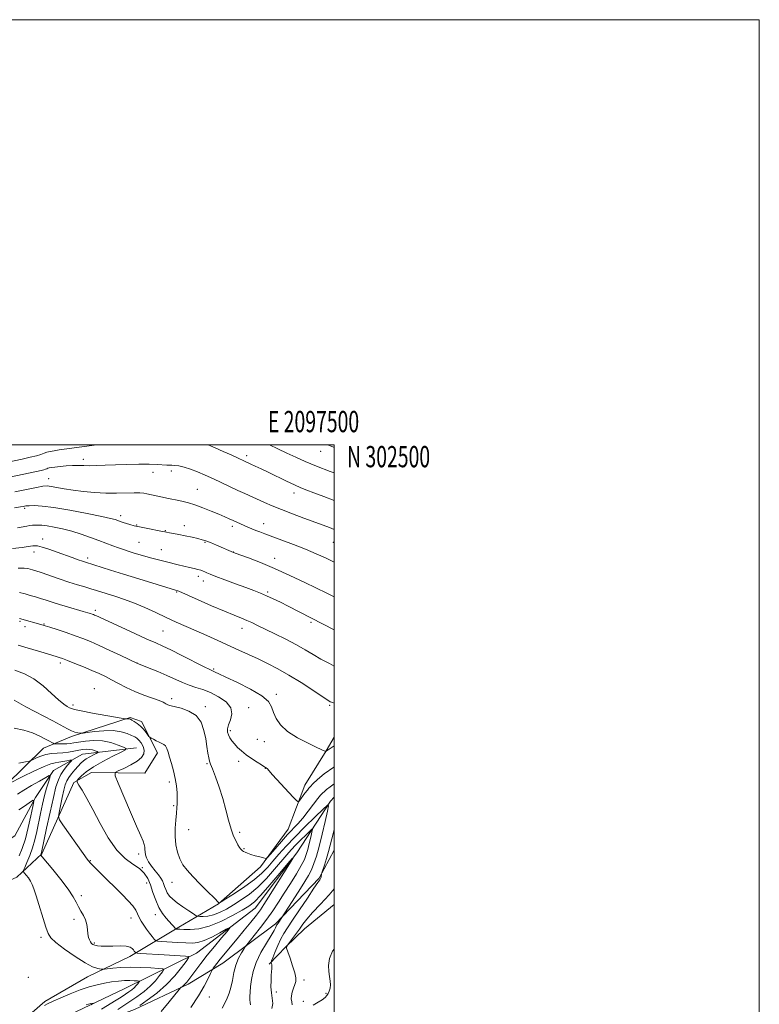
# Model space of a CAD drawing. Extents: x 2094800 to 2097700, y 299800 to 302700.
# Drawn here: x 2097352 to 2097700, y 302237 to 302700 of the extents above; entities that cross this region are included whole.
import ezdxf
from ezdxf.enums import TextEntityAlignment as Align

# ---------------------------------------------------------------- set-up
doc = ezdxf.new("R2010")
doc.units = 0
doc.header["$MEASUREMENT"] = 0
for name, color, linetype, lineweight in [('BREAKLINE DTM HARD', 7, 'Continuous', 0), ('CONTOUR INDEX', 41, 'Continuous', 13), ('CONTOUR INTERMEDIATE', 44, 'Continuous', 0), ('GRID LINE', 7, 'Continuous', 0), ('GRID TEXT', 7, 'Continuous', 0), ('SPOT ELEVATION DTM', 2, 'Continuous', 13)]:
    doc.layers.add(name, color=color, linetype=linetype, lineweight=lineweight)
doc.styles.add('Style-WORKING', font='WORKING.shx')

msp = doc.modelspace()

# ---------------------------------------------------------------- linework, layer by layer
at = {"layer": 'BREAKLINE DTM HARD'}
for points in [[(2097020.15, 302175.99, 925.07), (2097074.66, 302215.11, 929.14), (2097111.81, 302239.76, 933.54), (2097135.69, 302247.69, 935.26), (2097153.24, 302247.67, 936.15), (2097172, 302242.55, 936.86), (2097191.99, 302241.31, 937.12), (2097210.85, 302248.02, 937.16), (2097230.18, 302256.07, 937.53), (2097263.89, 302289.9, 942.64), (2097289.42, 302311.71, 945.25), (2097308.81, 302321.89, 947.9), (2097331.05, 302324.31, 948.95), (2097345.35, 302339.8, 951.94), (2097363.11, 302357.33, 955.04), (2097376.38, 302362.83, 957.56), (2097403.93, 302371.78, 960.19), (2097409.23, 302369.93, 960.51)], [(2097409.23, 302369.93, 960.51), (2097416.76, 302355.23, 959.48), (2097410.84, 302345.65, 959.28), (2097385.74, 302345.88, 957.09), (2097377.37, 302341.2, 955.8), (2097362.45, 302307.75, 952.16), (2097350.6, 302296.75, 949.29), (2097322.84, 302284.13, 946.7), (2097304.27, 302271.9, 944.7), (2097293.45, 302267.02, 943.49), (2097285.49, 302262.95, 942.29), (2097278.74, 302249.69, 941.08), (2097267.91, 302231.34, 940.33)], [(2097348.29, 302224.73, 948.58), (2097363.8, 302238.18, 948.42), (2097383.81, 302249.79, 949.15), (2097403.81, 302259.36, 951.41), (2097426.88, 302273.21, 956.32), (2097445.46, 302284.21, 959.96), (2097465.27, 302301.53, 961.76), (2097478.34, 302319.26, 962.86), (2097486.11, 302340.07, 964.76), (2097496.13, 302356.17, 966.03), (2097500, 302362.496, 966.657)], [(2097406.89, 302357.48, 956.62), (2097381.59, 302354.65, 952.9), (2097367.91, 302346.91, 950.35), (2097359.33, 302334.27, 948.13), (2097349.72, 302316.12, 945.38), (2097333.19, 302305.53, 943.8), (2097298.9, 302293.12, 941.58), (2097278.48, 302276, 937.17), (2097258.67, 302256.03, 934.44), (2097251.31, 302239.92, 933.12), (2097228.24, 302227.29, 931.26), (2097197.63, 302213.65, 928.94), (2097164.76, 302194.71, 927.93), (2097157.81, 302186.56, 927.83), (2097156.99, 302174.52, 927.83), (2097166.16, 302164.11, 927.83), (2097179.21, 302163.69, 928.45)], [(2097500, 302334.31, 960.4), (2097498.26, 302332.49, 960.16), (2097482.32, 302308.23, 956.06), (2097462.71, 302282.14, 954.99), (2097435.15, 302260.95, 952.54), (2097401.06, 302244.25, 946.74), (2097375.34, 302232.04, 945.36), (2097361.86, 302218.59, 943.06), (2097351.04, 302207.38, 941.01), (2097338.17, 302199.02, 937.98), (2097295.73, 302190.3, 934.04), (2097243.69, 302172.39, 930.76), (2097199.2, 302158.57, 928.76), (2097166.35, 302153.7, 928.22), (2097119.21, 302142.53, 925.16), (2097088.59, 302131.34, 923.12), (2097062.46, 302117.49, 920.92), (2097044.9, 302094.86, 919.28), (2097026.11, 302074.28, 918.75)], [(2097016.09, 302054.7, 920.41), (2097045.91, 302080.79, 922.63), (2097074.7, 302107.08, 924.63), (2097102.87, 302120.11, 926.82), (2097147.77, 302136.59, 931.14), (2097183.89, 302143.28, 933.33), (2097213.67, 302145.29, 936.06), (2097261.02, 302157.28, 941.35), (2097307.14, 302171.72, 944.59), (2097334.9, 302180.06, 947.56), (2097353.27, 302194.12, 947.42), (2097368.39, 302211.03, 949), (2097386.56, 302227.34, 949.93), (2097405.95, 302234.46, 952.03), (2097431.26, 302246.47, 954.33), (2097447.59, 302256.25, 956.74), (2097472.3, 302274.79, 959.65), (2097492.92, 302296.19, 961.83), (2097500, 302309.387, 962.949)], [(2097500, 302283.819, 965.109), (2097486.05, 302272.47, 964.73), (2097477.27, 302263.91, 964), (2097469.3, 302255.76, 961.73)]]:
    msp.add_polyline3d(points, dxfattribs=at)
at = {"layer": 'CONTOUR INDEX', "flags": 128}
for points, elevation in [([(2097337.194, 302489.963), (2097353.064, 302493.334), (2097356.932, 302494.197), (2097359.862, 302494.938), (2097361.916, 302495.587), (2097363.418, 302496.147), (2097364.757, 302496.609), (2097366.279, 302496.977), (2097368.153, 302497.3), (2097370.505, 302497.635), (2097388.225, 302500)], 980), ([(2097440.652, 302500), (2097443.874, 302498.624), (2097447.75, 302496.928), (2097451.399, 302495.306), (2097460.774, 302491.038), (2097462.831, 302490.082), (2097465.648, 302488.753), (2097469.188, 302487.049), (2097477.564, 302482.954), (2097481.326, 302481.171), (2097484.269, 302479.881), (2097487.011, 302478.802), (2097490.411, 302477.529), (2097495.128, 302475.743), (2097500, 302473.875)], 980), ([(2097348.63, 302451.233), (2097353.177, 302451.833), (2097355.968, 302452.22), (2097358.199, 302452.554), (2097359.061, 302452.618), (2097360.397, 302452.481), (2097362.562, 302451.958), (2097365.754, 302450.936), (2097369.551, 302449.603), (2097376.733, 302447.015), (2097379.469, 302446.047), (2097381.513, 302445.338), (2097382.929, 302444.866), (2097394.62, 302441.154), (2097400.778, 302439.219), (2097408.02, 302436.972), (2097425.298, 302431.68), (2097426.457, 302431.361), (2097426.777, 302431.235), (2097435.955, 302427.181), (2097442.283, 302424.412), (2097448.325, 302421.814), (2097452.938, 302419.898), (2097456.294, 302418.544), (2097458.895, 302417.476), (2097461.247, 302416.424), (2097463.89, 302415.162), (2097472.007, 302411.225), (2097477.221, 302408.646), (2097482.204, 302406.049), (2097486.371, 302403.676), (2097490.025, 302401.475), (2097493.688, 302399.323), (2097497.731, 302397.149), (2097500, 302396.031)], 970), ([(2097349.713, 302394.121), (2097354.165, 302392.349), (2097358.598, 302389.931), (2097362.945, 302386.69), (2097366.94, 302383.181), (2097370.265, 302380.145), (2097372.692, 302378.141), (2097374.341, 302377.006), (2097375.418, 302376.396), (2097376.267, 302375.991), (2097377.765, 302375.564), (2097380.926, 302374.912), (2097386.29, 302373.918), (2097392.51, 302372.802), (2097400.712, 302371.353), (2097401.855, 302371.171), (2097402.174, 302371.167), (2097402.474, 302371.207), (2097402.854, 302371.243), (2097403.236, 302371.248), (2097403.587, 302371.188), (2097404.039, 302371.002), (2097404.77, 302370.618), (2097405.897, 302369.975), (2097407.297, 302369.045), (2097408.79, 302367.81), (2097410.204, 302366.306), (2097411.409, 302364.794), (2097412.79, 302362.912), (2097413.18, 302362.543), (2097413.791, 302362.169), (2097414.858, 302361.557), (2097416.22, 302360.819), (2097417.616, 302360.148), (2097418.831, 302359.664), (2097419.825, 302359.184), (2097420.606, 302358.45), (2097421.204, 302357.241), (2097421.759, 302355.473), (2097422.433, 302353.099), (2097423.33, 302350.119), (2097424.306, 302346.726), (2097425.156, 302343.159), (2097425.722, 302339.653), (2097426.023, 302336.409), (2097426.128, 302333.625), (2097426.094, 302331.376), (2097425.943, 302329.27), (2097425.69, 302326.793), (2097425.374, 302323.576), (2097425.131, 302319.818), (2097425.124, 302315.861), (2097425.486, 302312.012), (2097426.223, 302308.442), (2097427.313, 302305.287), (2097428.768, 302302.585), (2097430.751, 302299.978), (2097433.464, 302297.014), (2097436.939, 302293.442), (2097440.536, 302289.826), (2097443.451, 302286.934), (2097445.735, 302284.716), (2097445.864, 302284.611), (2097446.005, 302284.673), (2097446.823, 302285.183), (2097449.018, 302286.577), (2097452.98, 302289.117), (2097457.854, 302292.362), (2097462.475, 302295.692), (2097465.972, 302298.647), (2097468.654, 302301.393), (2097471.126, 302304.251), (2097473.92, 302307.502), (2097477.278, 302311.262), (2097481.371, 302315.604), (2097486.182, 302320.449), (2097490.943, 302325.103), (2097494.701, 302328.723), (2097496.735, 302330.568), (2097497.272, 302330.32), (2097496.77, 302327.768), (2097495.66, 302322.959), (2097494.25, 302316.982), (2097492.82, 302311.186), (2097491.578, 302306.619), (2097490.439, 302303.119), (2097489.25, 302300.226), (2097487.866, 302297.506), (2097486.177, 302294.638), (2097484.086, 302291.326), (2097481.596, 302287.456), (2097473.55, 302275.11), (2097473.152, 302274.524), (2097472.876, 302274.091), (2097472.64, 302273.646), (2097472.324, 302272.977), (2097471.644, 302271.695), (2097470.276, 302269.366), (2097468.058, 302265.736), (2097465.486, 302261.273), (2097463.218, 302256.626), (2097461.756, 302252.343), (2097460.974, 302248.569), (2097460.59, 302245.35), (2097460.37, 302242.711), (2097460.277, 302240.607), (2097460.322, 302238.973), (2097460.479, 302237.727), (2097460.572, 302236.71)], 960), ([(2097350.905, 302335.781), (2097353.846, 302337.609), (2097357.486, 302339.765), (2097361.216, 302341.904), (2097364.209, 302343.595), (2097365.844, 302344.47), (2097366.331, 302344.426), (2097366.086, 302343.424), (2097365.474, 302341.458), (2097364.648, 302338.641), (2097363.708, 302335.12), (2097362.742, 302331.061), (2097361.789, 302326.719), (2097359.996, 302318.24), (2097359.07, 302314.311), (2097357.981, 302310.517), (2097356.681, 302306.865), (2097355.377, 302303.664), (2097354.342, 302301.295), (2097353.796, 302299.983), (2097353.759, 302299.307), (2097354.197, 302298.689), (2097355.043, 302297.677), (2097356.087, 302296.338), (2097357.085, 302294.864), (2097357.879, 302293.314), (2097358.665, 302291.2), (2097359.725, 302287.901), (2097364.343, 302273.217), (2097365.374, 302270.273), (2097366.652, 302268.252), (2097369.045, 302266.051), (2097373.093, 302262.901), (2097378.018, 302259.374), (2097382.713, 302256.377), (2097386.288, 302254.589), (2097388.727, 302253.788), (2097390.23, 302253.528), (2097391.077, 302253.439), (2097391.866, 302253.464), (2097395.824, 302253.913), (2097399.445, 302254.21), (2097403.912, 302254.37), (2097408.897, 302254.291), (2097413.657, 302254.065), (2097417.347, 302253.83), (2097419.331, 302253.642), (2097419.809, 302253.227), (2097419.189, 302252.231), (2097417.829, 302250.418), (2097415.87, 302248.034), (2097413.403, 302245.445), (2097410.483, 302242.924), (2097407.028, 302240.374), (2097402.922, 302237.608), (2097398.214, 302234.556)], 950)]:
    msp.add_lwpolyline(points, dxfattribs=dict(at, elevation=elevation))
at = {"layer": 'CONTOUR INTERMEDIATE', "flags": 128}
for points, elevation in [([(2097469.498, 302500), (2097473.477, 302498.178), (2097477.692, 302496.21), (2097481.829, 302494.242), (2097486.274, 302492.21), (2097491.585, 302489.992), (2097498.001, 302487.558), (2097500, 302486.839)], 982), ([(2097497.035, 302500), (2097499.568, 302498.962), (2097500, 302498.793)], 984), ([(2097332.035, 302481.644), (2097359.835, 302487.549), (2097362.087, 302488.043), (2097363.345, 302488.357), (2097364.155, 302488.613), (2097364.746, 302488.833), (2097365.274, 302489.016), (2097365.911, 302489.166), (2097366.91, 302489.327), (2097368.545, 302489.553), (2097370.971, 302489.866), (2097373.873, 302490.181), (2097376.816, 302490.382), (2097379.491, 302490.395), (2097382.088, 302490.306), (2097384.919, 302490.242), (2097388.263, 302490.3), (2097392.252, 302490.456), (2097396.981, 302490.657), (2097402.412, 302490.848), (2097407.957, 302490.973), (2097412.895, 302490.975), (2097416.665, 302490.826), (2097421.194, 302490.466), (2097422.471, 302490.45), (2097423.574, 302490.474), (2097424.921, 302490.4), (2097426.849, 302490.105), (2097429.346, 302489.524), (2097432.317, 302488.607), (2097435.668, 302487.33), (2097439.313, 302485.765), (2097443.167, 302484.011), (2097454.689, 302478.638), (2097457.982, 302477.135), (2097467.226, 302472.961), (2097470.832, 302471.375), (2097475.155, 302469.59), (2097480.312, 302467.596), (2097485.745, 302465.576), (2097494.702, 302462.305), (2097497.77, 302461.159), (2097500, 302460.271)], 978), ([(2097349.717, 302477.924), (2097355.214, 302479.094), (2097359.885, 302480.063), (2097362.877, 302480.592), (2097364.816, 302480.703), (2097366.699, 302480.486), (2097372.83, 302479.43), (2097377.062, 302478.776), (2097381.913, 302478.161), (2097387.136, 302477.67), (2097392.458, 302477.386), (2097397.589, 302477.352), (2097405.892, 302477.527), (2097408.488, 302477.455), (2097410.315, 302477.251), (2097411.852, 302476.964), (2097416.981, 302475.928), (2097421.946, 302474.884), (2097426.908, 302473.892), (2097428.929, 302473.451), (2097431.373, 302472.812), (2097434.423, 302471.845), (2097438.137, 302470.484), (2097442.069, 302468.928), (2097445.646, 302467.441), (2097448.441, 302466.228), (2097450.598, 302465.252), (2097452.404, 302464.42), (2097454.109, 302463.647), (2097457.548, 302462.135), (2097459.371, 302461.351), (2097461.237, 302460.565), (2097463.088, 302459.81), (2097464.965, 302459.08), (2097467.309, 302458.205), (2097475.337, 302455.261), (2097480.83, 302453.199), (2097486.407, 302451.009), (2097491.509, 302448.858), (2097496.254, 302446.714), (2097500, 302444.939)], 976), ([(2097349.463, 302470.448), (2097352.399, 302470.922), (2097353.567, 302471.124), (2097354.811, 302471.3), (2097356.445, 302471.436), (2097358.828, 302471.483), (2097362.493, 302471.265), (2097368.02, 302470.571), (2097375.58, 302469.296), (2097383.711, 302467.755), (2097390.548, 302466.37), (2097394.722, 302465.454), (2097396.857, 302464.893), (2097398.077, 302464.468), (2097399.31, 302464.001), (2097400.704, 302463.494), (2097402.211, 302462.991), (2097403.835, 302462.519), (2097405.779, 302462.036), (2097408.295, 302461.479), (2097411.48, 302460.818), (2097419.2, 302459.274), (2097420.193, 302459.087), (2097421.1, 302458.938), (2097422.425, 302458.733), (2097424.31, 302458.418), (2097426.809, 302457.951), (2097429.875, 302457.319), (2097433.068, 302456.618), (2097435.851, 302455.973), (2097437.884, 302455.451), (2097439.628, 302454.889), (2097441.744, 302454.066), (2097444.649, 302452.858), (2097452.584, 302449.476), (2097455.623, 302448.351), (2097459.673, 302446.835), (2097465.273, 302444.642), (2097471.933, 302441.85), (2097479.114, 302438.602), (2097486.087, 302435.301), (2097496.493, 302430.295), (2097500, 302428.638)], 974), ([(2097350.994, 302461.033), (2097355.292, 302461.846), (2097356.768, 302462.08), (2097357.987, 302462.211), (2097359.17, 302462.279), (2097360.541, 302462.302), (2097362.347, 302462.213), (2097364.837, 302461.924), (2097368.172, 302461.362), (2097372.158, 302460.516), (2097376.512, 302459.389), (2097380.964, 302458.01), (2097385.288, 302456.508), (2097389.268, 302455.039), (2097395.75, 302452.596), (2097398.386, 302451.626), (2097400.757, 302450.798), (2097403.041, 302450.045), (2097405.428, 302449.289), (2097408.051, 302448.477), (2097410.796, 302447.652), (2097413.49, 302446.885), (2097416.014, 302446.221), (2097421.002, 302444.986), (2097426.531, 302443.589), (2097429.274, 302442.93), (2097431.812, 302442.37), (2097434.04, 302441.897), (2097435.864, 302441.479), (2097437.231, 302441.089), (2097438.26, 302440.707), (2097439.114, 302440.316), (2097440.028, 302439.871), (2097441.535, 302439.207), (2097444.242, 302438.132), (2097448.486, 302436.543), (2097453.524, 302434.697), (2097458.342, 302432.943), (2097462.178, 302431.53), (2097465.287, 302430.326), (2097468.175, 302429.099), (2097471.266, 302427.661), (2097474.653, 302425.997), (2097478.348, 302424.134), (2097500, 302413.116)], 972), ([(2097351.311, 302441.974), (2097354.07, 302442.03), (2097355.774, 302441.86), (2097356.922, 302441.585), (2097358.017, 302441.276), (2097359.571, 302440.795), (2097362.098, 302439.953), (2097370.474, 302437.07), (2097375.071, 302435.536), (2097379.108, 302434.269), (2097382.553, 302433.247), (2097385.513, 302432.383), (2097388.137, 302431.591), (2097397.224, 302428.743), (2097401.356, 302427.349), (2097405.962, 302425.603), (2097410.915, 302423.48), (2097415.992, 302421.154), (2097420.951, 302418.851), (2097425.632, 302416.732), (2097434.94, 302412.617), (2097439.995, 302410.357), (2097445.201, 302408.006), (2097455.094, 302403.507), (2097459.658, 302401.413), (2097464.127, 302399.338), (2097468.651, 302397.184), (2097473.43, 302394.74), (2097478.68, 302391.773), (2097484.426, 302388.205), (2097489.943, 302384.602), (2097494.319, 302381.688), (2097496.909, 302379.989), (2097498.136, 302379.24), (2097498.69, 302378.977), (2097499.187, 302378.798), (2097500, 302378.533)], 968), ([(2097351.887, 302430.635), (2097354.465, 302429.937), (2097356.939, 302429.253), (2097359.359, 302428.563), (2097361.804, 302427.821), (2097364.376, 302426.986), (2097367.249, 302426.041), (2097370.619, 302424.98), (2097374.536, 302423.82), (2097381.809, 302421.749), (2097384.021, 302421.108), (2097385.325, 302420.708), (2097386.099, 302420.449), (2097386.677, 302420.237), (2097387.221, 302420.017), (2097387.85, 302419.739), (2097399.685, 302414.268), (2097406.084, 302411.33), (2097411.853, 302408.71), (2097415.96, 302406.884), (2097419.262, 302405.401), (2097423.089, 302403.58), (2097428.315, 302400.979), (2097438.725, 302395.717), (2097441.48, 302394.356), (2097443.276, 302393.516), (2097443.977, 302393.156), (2097445.612, 302392.351), (2097448.965, 302390.783), (2097454.401, 302388.271), (2097460.619, 302385.196), (2097465.903, 302382.08), (2097468.993, 302379.313), (2097470.47, 302376.765), (2097471.371, 302374.178), (2097472.627, 302371.356), (2097474.721, 302368.355), (2097478.032, 302365.297), (2097482.667, 302362.331), (2097487.679, 302359.723), (2097491.849, 302357.771), (2097495.616, 302356.056), (2097495.745, 302355.967), (2097495.886, 302355.804), (2097495.905, 302355.804), (2097496.163, 302356.035), (2097500, 302358.443)], 966), ([(2097351.868, 302418.318), (2097363.039, 302415.236), (2097364.005, 302414.934), (2097366.075, 302414.27), (2097369.552, 302413.139), (2097373.831, 302411.72), (2097378.078, 302410.263), (2097381.721, 302408.925), (2097385.221, 302407.503), (2097389.301, 302405.703), (2097394.369, 302403.374), (2097399.579, 302400.939), (2097407.162, 302397.363), (2097412.947, 302395.09), (2097417.009, 302393.444), (2097421.24, 302391.646), (2097428.509, 302388.342), (2097431.726, 302387.032), (2097434.886, 302385.992), (2097438.161, 302384.954), (2097441.726, 302383.578), (2097445.589, 302381.61), (2097449.075, 302379.147), (2097451.343, 302376.37), (2097451.84, 302373.471), (2097451.171, 302370.694), (2097450.228, 302368.295), (2097449.739, 302366.444), (2097449.757, 302364.986), (2097450.17, 302363.68), (2097450.88, 302362.328), (2097451.852, 302360.89), (2097453.062, 302359.368), (2097454.51, 302357.765), (2097456.276, 302356.08), (2097458.461, 302354.312), (2097461.061, 302352.499), (2097463.659, 302350.836), (2097465.73, 302349.556), (2097466.9, 302348.819), (2097467.57, 302348.371), (2097467.944, 302348.176), (2097468.147, 302348.039), (2097468.415, 302347.768), (2097470.964, 302344.926), (2097480.61, 302334.359), (2097482.325, 302332.564), (2097483.166, 302332.192), (2097483.855, 302332.925), (2097486.212, 302336.167), (2097487.334, 302337.68), (2097488.076, 302338.619), (2097488.788, 302339.384), (2097489.961, 302340.562), (2097492.036, 302342.591), (2097495.247, 302345.332), (2097499.776, 302348.499), (2097500, 302348.626)], 964), ([(2097351.19, 302405.862), (2097354.432, 302404.865), (2097358.212, 302403.723), (2097361.889, 302402.628), (2097369.175, 302400.511), (2097370.603, 302400.074), (2097372.159, 302399.529), (2097374.457, 302398.644), (2097377.89, 302397.271), (2097381.962, 302395.606), (2097385.953, 302393.929), (2097389.328, 302392.445), (2097392.29, 302391.048), (2097395.226, 302389.558), (2097398.459, 302387.844), (2097402.07, 302385.988), (2097406.074, 302384.125), (2097410.379, 302382.384), (2097414.442, 302380.885), (2097417.608, 302379.742), (2097419.428, 302379.021), (2097420.273, 302378.593), (2097420.718, 302378.281), (2097421.308, 302377.933), (2097422.468, 302377.492), (2097424.595, 302376.927), (2097427.872, 302376.154), (2097431.631, 302374.877), (2097434.992, 302372.748), (2097437.281, 302369.564), (2097438.658, 302365.718), (2097439.488, 302361.746), (2097440.086, 302358.128), (2097440.548, 302355.101), (2097440.919, 302352.844), (2097441.271, 302351.357), (2097441.789, 302349.926), (2097442.684, 302347.66), (2097444.086, 302343.918), (2097445.783, 302339.067), (2097447.482, 302333.724), (2097448.953, 302328.45), (2097450.238, 302323.577), (2097451.441, 302319.38), (2097452.635, 302316.069), (2097453.751, 302313.602), (2097454.686, 302311.871), (2097455.368, 302310.754), (2097455.843, 302310.083), (2097456.185, 302309.676), (2097456.474, 302309.371), (2097456.808, 302309.096), (2097457.286, 302308.797), (2097458.012, 302308.432), (2097459.105, 302307.985), (2097460.687, 302307.447), (2097462.775, 302306.832), (2097464.96, 302306.233), (2097466.73, 302305.764), (2097467.775, 302305.584), (2097468.6, 302306.028), (2097469.909, 302307.476), (2097472.195, 302310.127), (2097475.095, 302313.448), (2097478.03, 302316.722), (2097482.849, 302321.88), (2097485.164, 302324.547), (2097487.687, 302327.739), (2097490.157, 302330.995), (2097492.198, 302333.664), (2097493.56, 302335.292), (2097494.481, 302336.212), (2097495.319, 302336.957), (2097496.412, 302337.959), (2097498.013, 302339.266), (2097500, 302340.593)], 962), ([(2097349.321, 302379.917), (2097354.925, 302376.868), (2097367.511, 302370.177), (2097374.398, 302366.455), (2097376.279, 302365.562), (2097377.894, 302364.993), (2097379.255, 302364.649), (2097380.237, 302364.46), (2097380.866, 302364.381), (2097381.763, 302364.446), (2097383.694, 302364.712), (2097387.153, 302365.173), (2097391.529, 302365.586), (2097395.935, 302365.645), (2097399.64, 302365.148), (2097402.532, 302364.304), (2097404.654, 302363.427), (2097406.092, 302362.734), (2097407.118, 302362.066), (2097408.046, 302361.165), (2097409.087, 302359.849), (2097410.026, 302358.224), (2097410.545, 302356.469), (2097410.358, 302354.73), (2097409.306, 302353.004), (2097407.263, 302351.258), (2097404.265, 302349.499), (2097400.995, 302347.909), (2097398.298, 302346.711), (2097396.877, 302345.879), (2097396.865, 302344.379), (2097398.252, 302340.924), (2097404.075, 302327.363), (2097406.975, 302320.672), (2097408.936, 302316.214), (2097410.05, 302313.631), (2097410.59, 302312.095), (2097410.812, 302310.897), (2097410.88, 302309.787), (2097410.94, 302308.631), (2097411.138, 302307.31), (2097411.632, 302305.76), (2097412.584, 302303.93), (2097414.062, 302301.826), (2097415.769, 302299.672), (2097417.311, 302297.752), (2097418.394, 302296.258), (2097419.101, 302295.027), (2097419.613, 302293.807), (2097420.097, 302292.409), (2097420.671, 302290.882), (2097421.438, 302289.339), (2097422.509, 302287.851), (2097424.016, 302286.327), (2097426.095, 302284.636), (2097428.757, 302282.727), (2097431.505, 302280.871), (2097433.718, 302279.42), (2097434.986, 302278.621), (2097435.751, 302278.318), (2097436.669, 302278.25), (2097438.256, 302278.237), (2097440.465, 302278.412), (2097443.111, 302278.991), (2097446.036, 302280.128), (2097449.203, 302281.753), (2097452.606, 302283.734), (2097456.233, 302285.998), (2097460.053, 302288.704), (2097464.029, 302292.065), (2097468.075, 302296.15), (2097471.906, 302300.453), (2097477.702, 302307.295), (2097479.777, 302309.651), (2097481.853, 302311.861), (2097484.222, 302314.246), (2097486.566, 302316.538), (2097488.416, 302318.32), (2097489.418, 302319.229), (2097489.682, 302319.107), (2097489.435, 302317.85), (2097488.888, 302315.482), (2097488.194, 302312.54), (2097487.49, 302309.686), (2097486.832, 302307.362), (2097485.945, 302305.115), (2097484.473, 302302.268), (2097482.19, 302298.359), (2097479.382, 302293.782), (2097476.468, 302289.144), (2097473.753, 302284.909), (2097471.115, 302280.958), (2097468.318, 302277.028), (2097465.258, 302272.994), (2097462.33, 302269.283), (2097458.781, 302264.875), (2097458.097, 302263.956), (2097457.42, 302262.919), (2097456.316, 302261.132), (2097454.964, 302258.584), (2097453.697, 302255.419), (2097452.761, 302251.826), (2097452.055, 302248.162), (2097451.391, 302244.828), (2097450.609, 302242.104), (2097449.659, 302239.779), (2097448.519, 302237.521), (2097447.167, 302235.046)], 958), ([(2097349.31, 302366.813), (2097353.843, 302365.913), (2097357.96, 302364.599), (2097361.461, 302363.072), (2097364.18, 302361.674), (2097366.018, 302360.672), (2097367.13, 302360.042), (2097367.737, 302359.682), (2097368.078, 302359.501), (2097368.465, 302359.433), (2097369.229, 302359.419), (2097370.59, 302359.415), (2097372.321, 302359.435), (2097374.08, 302359.51), (2097375.659, 302359.665), (2097377.378, 302359.917), (2097379.689, 302360.281), (2097382.901, 302360.72), (2097386.758, 302360.993), (2097390.859, 302360.806), (2097394.811, 302359.989), (2097398.232, 302358.852), (2097400.743, 302357.829), (2097401.99, 302357.197), (2097401.712, 302356.602), (2097399.671, 302355.534), (2097395.854, 302353.639), (2097391.147, 302351.185), (2097386.664, 302348.597), (2097383.293, 302346.25), (2097381.035, 302344.328), (2097379.666, 302342.965), (2097379.006, 302342.165), (2097379.045, 302341.415), (2097379.816, 302340.072), (2097381.336, 302337.586), (2097383.557, 302333.776), (2097386.414, 302328.553), (2097389.821, 302322.047), (2097393.614, 302315.267), (2097397.608, 302309.439), (2097401.595, 302305.452), (2097405.282, 302302.839), (2097408.354, 302300.796), (2097410.597, 302298.631), (2097412.207, 302296.105), (2097413.48, 302293.095), (2097414.683, 302289.572), (2097415.956, 302285.882), (2097417.409, 302282.469), (2097419.094, 302279.681), (2097420.836, 302277.49), (2097423.606, 302274.44), (2097424.45, 302273.45), (2097425.273, 302272.451), (2097425.471, 302272.319), (2097425.744, 302272.285), (2097426.283, 302272.254), (2097427.362, 302272.204), (2097429.276, 302272.132), (2097432.251, 302272.104), (2097436.234, 302272.47), (2097441.103, 302273.653), (2097446.618, 302275.883), (2097452.073, 302278.632), (2097456.645, 302281.179), (2097459.83, 302283.094), (2097462.405, 302285.109), (2097465.465, 302288.243), (2097469.726, 302293.095), (2097474.37, 302298.568), (2097478.199, 302303.145), (2097480.238, 302305.555), (2097480.415, 302305.519), (2097478.879, 302303.008), (2097469.115, 302287.362), (2097466.901, 302283.865), (2097465.239, 302281.408), (2097463.385, 302278.933), (2097460.785, 302275.639), (2097457.643, 302271.747), (2097454.354, 302267.736), (2097446.359, 302258.126), (2097444.759, 302256.135), (2097443.692, 302254.752), (2097443.046, 302253.886), (2097442.685, 302253.37), (2097442.356, 302252.739), (2097441.774, 302251.451), (2097440.673, 302249.066), (2097438.849, 302245.534), (2097436.114, 302240.907), (2097432.452, 302235.396)], 956), ([(2097351.508, 302350.409), (2097354.664, 302350.988), (2097356.458, 302351.334), (2097357.406, 302351.608), (2097358.322, 302352.044), (2097359.846, 302352.793), (2097361.926, 302353.672), (2097364.341, 302354.416), (2097366.899, 302354.834), (2097369.536, 302355.046), (2097372.221, 302355.246), (2097374.904, 302355.583), (2097377.464, 302356.007), (2097379.767, 302356.421), (2097381.715, 302356.737), (2097383.381, 302356.892), (2097384.879, 302356.834), (2097386.281, 302356.544), (2097387.495, 302356.141), (2097388.386, 302355.778), (2097388.829, 302355.554), (2097388.73, 302355.343), (2097388.006, 302354.964), (2097386.648, 302354.287), (2097384.953, 302353.391), (2097383.296, 302352.404), (2097381.947, 302351.409), (2097380.758, 302350.303), (2097379.48, 302348.938), (2097377.953, 302347.231), (2097376.37, 302345.363), (2097375.018, 302343.578), (2097374.092, 302341.99), (2097373.434, 302340.2), (2097372.797, 302337.673), (2097372.007, 302334.131), (2097370.516, 302327.145), (2097370.234, 302325.272), (2097370.706, 302323.765), (2097372.338, 302321.332), (2097381.873, 302307.834), (2097383.793, 302305.179), (2097385.163, 302303.504), (2097386.892, 302301.696), (2097389.65, 302298.92), (2097393.139, 302295.446), (2097396.822, 302291.823), (2097400.217, 302288.511), (2097403.084, 302285.624), (2097405.242, 302283.186), (2097406.605, 302281.185), (2097407.468, 302279.449), (2097408.223, 302277.769), (2097409.186, 302275.981), (2097410.362, 302274.105), (2097411.678, 302272.205), (2097413.046, 302270.369), (2097414.297, 302268.764), (2097415.245, 302267.578), (2097415.86, 302266.93), (2097416.741, 302266.651), (2097418.642, 302266.502), (2097426.198, 302266.047), (2097430.164, 302265.822), (2097433.222, 302265.724), (2097435.824, 302265.99), (2097438.707, 302266.895), (2097442.341, 302268.566), (2097446.121, 302270.547), (2097449.174, 302272.236), (2097450.788, 302273.092), (2097450.887, 302272.824), (2097449.557, 302271.201), (2097446.971, 302268.145), (2097443.66, 302264.184), (2097440.241, 302259.997), (2097437.236, 302256.171), (2097434.775, 302252.923), (2097431.569, 302248.59), (2097430.643, 302247.397), (2097429.899, 302246.563), (2097429.174, 302245.898), (2097428.514, 302245.376), (2097428.015, 302245.018), (2097427.656, 302244.718), (2097426.947, 302243.887), (2097422.288, 302238.08), (2097418.558, 302233.495)], 954), ([(2097346.704, 302340.654), (2097353.446, 302344.069), (2097358.671, 302346.645), (2097363.405, 302348.833), (2097366.616, 302350.06), (2097368.697, 302350.565), (2097370.396, 302350.785), (2097372.272, 302351.068), (2097374.136, 302351.404), (2097375.61, 302351.691), (2097376.383, 302351.809), (2097376.423, 302351.577), (2097375.764, 302350.795), (2097374.493, 302349.336), (2097372.913, 302347.352), (2097371.382, 302345.068), (2097370.15, 302342.543), (2097369.049, 302339.17), (2097367.805, 302334.175), (2097366.248, 302327.221), (2097364.631, 302319.713), (2097362.236, 302308.408), (2097362.119, 302307.955), (2097362.023, 302307.684), (2097361.849, 302307.272), (2097361.901, 302307.066), (2097362.544, 302306.257), (2097367.538, 302300.346), (2097371.393, 302295.633), (2097374.846, 302291.09), (2097377.118, 302287.556), (2097378.504, 302284.899), (2097379.566, 302282.742), (2097380.736, 302280.753), (2097381.919, 302278.769), (2097382.887, 302276.669), (2097383.481, 302274.391), (2097383.813, 302272.111), (2097384.062, 302270.063), (2097384.377, 302268.432), (2097384.774, 302267.194), (2097385.236, 302266.274), (2097385.765, 302265.603), (2097386.43, 302265.121), (2097387.316, 302264.771), (2097388.527, 302264.511), (2097390.247, 302264.347), (2097392.678, 302264.298), (2097395.869, 302264.355), (2097399.259, 302264.386), (2097402.134, 302264.23), (2097403.962, 302263.778), (2097404.948, 302263.14), (2097405.479, 302262.477), (2097405.877, 302261.924), (2097406.415, 302261.232), (2097406.616, 302261.081), (2097407.247, 302260.991), (2097408.847, 302260.885), (2097419.875, 302260.197), (2097430.009, 302259.528), (2097431.332, 302259.35), (2097431.41, 302258.728), (2097430.312, 302257.127), (2097428.116, 302254.202), (2097424.956, 302250.355), (2097420.976, 302246.177), (2097416.431, 302242.215), (2097412.021, 302238.837), (2097408.559, 302236.368)], 952), ([(2097351.489, 302328.357), (2097354.697, 302330.441), (2097357.059, 302332.106), (2097358.311, 302332.898), (2097358.599, 302332.35), (2097358.17, 302329.991), (2097357.254, 302325.623), (2097356.021, 302320.133), (2097354.624, 302314.682), (2097353.195, 302310.203), (2097351.778, 302306.723)], 948), ([(2097500, 302319.158), (2097499.599, 302317.665), (2097498.101, 302311.768), (2097497.277, 302308.726), (2097496.312, 302305.469), (2097495.351, 302302.399), (2097494.17, 302298.726), (2097494.006, 302298.155), (2097493.955, 302297.829), (2097493.896, 302297.362), (2097493.783, 302296.768), (2097493.587, 302296.167), (2097493.214, 302295.527), (2097492.3, 302294.224), (2097490.414, 302291.486), (2097487.338, 302286.891), (2097483.704, 302281.425), (2097480.358, 302276.43), (2097477.932, 302272.874), (2097476.221, 302270.25), (2097474.808, 302267.683), (2097473.383, 302264.562), (2097472.054, 302261.346), (2097471.037, 302258.76), (2097470.486, 302257.321), (2097470.307, 302256.723), (2097470.349, 302256.453), (2097470.472, 302256.083), (2097470.601, 302255.528), (2097470.672, 302254.785), (2097470.641, 302253.823), (2097470.371, 302250.599), (2097470.221, 302248.066), (2097470.186, 302245.176), (2097470.386, 302242.313), (2097470.829, 302239.754), (2097471.085, 302237.363), (2097470.61, 302234.898)], 962), ([(2097500, 302291.285), (2097497.63, 302288.377), (2097493.538, 302283.99), (2097489.789, 302280.058), (2097487.121, 302277.021), (2097485.231, 302274.582), (2097483.558, 302272.261), (2097481.695, 302269.733), (2097479.855, 302267.294), (2097478.404, 302265.392), (2097477.637, 302264.263), (2097477.563, 302263.275), (2097478.115, 302261.583), (2097479.177, 302258.632), (2097480.41, 302255.044), (2097481.421, 302251.732), (2097481.904, 302249.375), (2097481.892, 302247.703), (2097481.505, 302246.212), (2097480.884, 302244.517), (2097480.245, 302242.7), (2097479.826, 302240.964), (2097479.785, 302239.453), (2097479.964, 302238.087), (2097480.126, 302236.727)], 964), ([(2097500, 302262.926), (2097499.231, 302261.905), (2097497.768, 302258.428), (2097497.343, 302255.231), (2097497.498, 302252.389), (2097497.823, 302249.952), (2097498.117, 302247.873), (2097498.231, 302246.082), (2097498.056, 302244.52), (2097497.658, 302243.166), (2097497.146, 302242.012), (2097496.567, 302241.027), (2097495.725, 302240.105), (2097494.367, 302239.117), (2097492.365, 302237.948), (2097490.116, 302236.535)], 966), ([(2097363.712, 302236.329), (2097365.427, 302237.348), (2097367.737, 302238.4), (2097371.335, 302239.981), (2097375.792, 302241.874), (2097380.398, 302243.683), (2097384.584, 302245.095), (2097388.358, 302246.128), (2097391.868, 302246.886), (2097395.224, 302247.453), (2097398.389, 302247.843), (2097401.286, 302248.055), (2097403.829, 302248.099), (2097405.896, 302248.04), (2097407.355, 302247.953), (2097408.122, 302247.88), (2097408.306, 302247.72), (2097408.067, 302247.335), (2097407.541, 302246.634), (2097406.784, 302245.712), (2097405.831, 302244.712), (2097404.7, 302243.736), (2097403.348, 302242.74), (2097401.718, 302241.644), (2097399.736, 302240.364), (2097397.284, 302238.817), (2097390.514, 302234.603)], 948), ([(2097383.292, 302236.688), (2097385.518, 302237.258), (2097386.686, 302237.532), (2097386.692, 302237.374), (2097385.542, 302236.649)], 946)]:
    msp.add_lwpolyline(points, dxfattribs=dict(at, elevation=elevation))
at = {"layer": 'GRID LINE', "flags": 128}
for points in [[(2094800, 299800), (2097700, 299800), (2097700, 302700), (2094800, 302700), (2094800, 299800)], [(2095000, 300000), (2097500, 300000), (2097500, 302500), (2095000, 302500), (2095000, 300000)]]:
    msp.add_lwpolyline(points, dxfattribs=at)
at = {"layer": 'SPOT ELEVATION DTM'}
for p in [(2097381.94, 302493.28, 978.5), (2097458.73, 302495.01, 980.4), (2097493.66, 302497.03, 983.29), (2097365.61, 302484.08, 976.7), (2097414.75, 302487.07, 977.31), (2097423.32, 302487.71, 977.62), (2097435.63, 302479.08, 976.88), (2097481.12, 302477.44, 979.45), (2097354.29, 302470.17, 973.71), (2097399.45, 302466.76, 974.44), (2097406.95, 302462.43, 974.1), (2097429.38, 302461.97, 974.58), (2097451.96, 302461.7, 975.62), (2097466.7, 302463.02, 976.65), (2097362.77, 302455.7, 970.56), (2097420.47, 302459.68, 974.09), (2097408.1, 302454.27, 973.01), (2097439.18, 302454.19, 973.86), (2097499.55, 302454.22, 977.1), (2097358.63, 302449.68, 969.39), (2097383.9, 302446.79, 970.38), (2097418.61, 302450.72, 972.83), (2097452.47, 302449.59, 974.01), (2097471.88, 302446.62, 974.6), (2097435.95, 302438.15, 971.52), (2097438.32, 302435.94, 971.41), (2097425.85, 302430.8, 969.88), (2097468.72, 302430.86, 972.23), (2097387.58, 302422.27, 966.36), (2097352.1, 302417.02, 963.8), (2097354.47, 302414.58, 963.53), (2097363.34, 302415.74, 964.09), (2097489.01, 302416.52, 971.72), (2097419.36, 302412.45, 967.08), (2097456.61, 302413.68, 969.37), (2097371.1, 302397.52, 961.62), (2097407.16, 302397.5, 964.02), (2097443.24, 302394.57, 966.19), (2097387.03, 302385.35, 960.76), (2097472.77, 302382.76, 966.4), (2097377, 302377.64, 960.4), (2097423.47, 302380.64, 962.4), (2097439.31, 302376.85, 962.3), (2097497.85, 302377.58, 967.8), (2097459.77, 302376.47, 964.6), (2097451.06, 302365.67, 964.3), (2097463.78, 302361.61, 964.9), (2097467.01, 302360.39, 965.3), (2097440.07, 302350.12, 961.79), (2097454.97, 302351.25, 963.6), (2097467.5, 302347.91, 963.95), (2097422.43, 302341.48, 959.6), (2097424.48, 302330.3, 959.76), (2097431.42, 302319.02, 961), (2097455.4, 302317.74, 962.2), (2097407.98, 302307.55, 957.6), (2097457.48, 302310.12, 962.1), (2097385.24, 302304.53, 954.1), (2097409.75, 302301.15, 956), (2097411.71, 302293.96, 955.4), (2097423.6, 302294.27, 959.3), (2097380.92, 302288.1, 952.4), (2097377.45, 302276.87, 951.59), (2097404.38, 302277.55, 953.4), (2097415.77, 302279.05, 955.4), (2097362.06, 302268.41, 949.58), (2097387.07, 302265.7, 952.2), (2097356.09, 302249.63, 949.4), (2097485.79, 302248.41, 964.6), (2097472.78, 302242.7, 962.6), (2097441.27, 302240.32, 956.9), (2097485.5, 302238.38, 965.4), (2097496.06, 302242.14, 965.6)]:
    msp.add_point(p, dxfattribs=at)

# ---------------------------------------------------------------- texts
at = {"layer": 'GRID TEXT', "style": 'Style-WORKING', "width": 0.67}
msp.add_text('E 2097500', height=10, dxfattribs=at).set_placement((2097490.229, 302506), align=Align.CENTER)
msp.add_text('N 302500', height=10, dxfattribs=at).set_placement((2097506, 302499.5), align=Align.TOP_LEFT)

doc.saveas('drawing.dxf')
